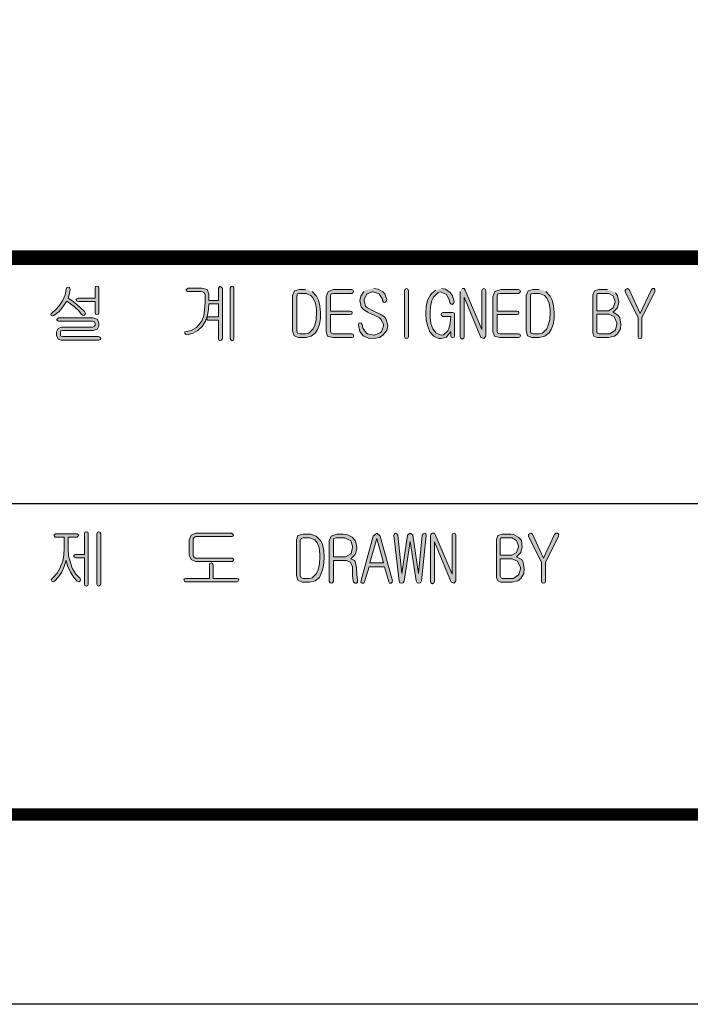
# Model space of a CAD drawing. Units: millimetres. Extents: x -2 to 5237, y 21 to 3872.
# Drawn here: x 4152 to 4427, y 21 to 424 of the extents above; entities that cross this region are included whole.
import ezdxf

# ---------------------------------------------------------------- set-up
doc = ezdxf.new("R2010")
doc.units = ezdxf.units.MM
doc.header["$LTSCALE"] = 70

# ---------------------------------------------------------------- blocks, each defined once
blk = doc.blocks.new('로고')
at = {"ltscale": 500}
h = blk.add_hatch(color=256, dxfattribs=at)
h.paths.add_polyline_path([(2693.6, 141.12), (2694, 142.43), (2694.13, 143.48), (2694, 144.01), (2693.6, 144.14), (2693.21, 144.01), (2693.08, 143.61), (2692.81, 142.04), (2692.16, 140.59), (2691.24, 139.15), (2690.19, 137.96), (2689.14, 137.04), (2688.87, 136.78), (2689.01, 136.39), (2689.27, 136.26), (2689.66, 136.39), (2691.11, 137.44), (2691.89, 138.36), (2692.81, 139.67), (2693.21, 140.33), (2694.65, 139.28), (2695.31, 138.75), (2696.49, 137.7), (2697.28, 136.65), (2697.67, 136.39), (2698.07, 136.52), (2698.33, 136.91), (2698.07, 137.44), (2696.89, 138.62), (2695.97, 139.41), (2694.65, 140.46)])
h.paths.add_polyline_path([(2702.01, 143.87), (2701.88, 144.27), (2701.48, 144.4), (2701.09, 144.27), (2700.96, 143.87), (2700.96, 141.12), (2696.36, 141.12), (2695.97, 140.98), (2695.83, 140.72), (2695.97, 140.33), (2696.49, 140.2), (2700.96, 140.2), (2700.96, 137.18), (2701.09, 136.78), (2701.48, 136.65), (2701.88, 136.78), (2702.01, 137.18)])
h.paths.add_polyline_path([(2701.61, 135.34), (2700.43, 135.73), (2690.98, 135.73), (2690.45, 135.21), (2690.98, 134.81), (2700.3, 134.81), (2700.83, 134.68), (2700.96, 134.16), (2700.96, 133.76), (2700.69, 133.37), (2700.3, 133.24), (2691.76, 133.24), (2690.84, 132.84), (2690.45, 131.92), (2690.45, 131), (2690.84, 129.95), (2691.76, 129.69), (2702.01, 129.69), (2702.4, 129.82), (2702.53, 130.08), (2702.27, 130.48), (2701.88, 130.61), (2692.16, 130.61), (2691.63, 130.74), (2691.5, 131), (2691.5, 131.79), (2691.63, 132.19), (2692.16, 132.32), (2700.56, 132.32), (2701.61, 132.71), (2702.01, 133.5), (2702.01, 134.29)])
h.paths.add_polyline_path([(2731.56, 143.48), (2730.11, 143.87), (2726.3, 143.87), (2725.78, 143.35), (2726.3, 142.95), (2729.98, 142.95), (2730.77, 142.69), (2731.03, 142.04), (2731.03, 139.93), (2730.9, 137.96), (2730.64, 136.26), (2730.11, 134.94), (2729.72, 134.29), (2728.67, 133.1), (2727.22, 132.32), (2725.91, 132.05), (2725.52, 131.92), (2725.52, 131.53), (2725.65, 131.27), (2726.04, 131.13), (2727.75, 131.53), (2729.06, 132.32), (2730.24, 133.37), (2730.38, 133.63), (2731.16, 134.81), (2731.29, 135.47), (2731.82, 135.07), (2734.71, 135.07), (2734.71, 129.95), (2734.84, 129.56), (2735.1, 129.43), (2735.5, 129.69), (2735.76, 130.08), (2735.76, 143.87), (2735.1, 144.4), (2734.71, 143.87), (2734.71, 140.46), (2732.08, 140.46), (2732.08, 142.3)])
h.paths.add_polyline_path([(2732.08, 139.54), (2734.71, 139.54), (2734.71, 135.99), (2731.82, 135.99), (2731.43, 135.6), (2731.69, 136.39), (2731.95, 138.1)], flags=16)
h.paths.add_polyline_path([(2738.91, 143.87), (2738.78, 144.27), (2738.39, 144.4), (2738.12, 144.27), (2737.86, 143.87), (2737.86, 130.08), (2738.12, 129.69), (2738.39, 129.43), (2738.78, 129.69), (2738.91, 130.08)])
h.paths.add_polyline_path([(2760.32, 142.95), (2758.87, 143.48), (2758.48, 143.48), (2756.77, 143.48), (2755.46, 143.09), (2754.93, 141.9), (2754.93, 132.19), (2755.33, 130.87), (2756.51, 130.35), (2758.61, 130.35), (2760.06, 130.74), (2761.24, 131.66), (2761.76, 132.58), (2762.29, 133.89), (2762.55, 135.6), (2762.55, 137.18), (2762.42, 139.01), (2762.03, 140.59), (2761.5, 141.64)])
h.paths.add_polyline_path([(2758.61, 142.43), (2759.93, 141.9), (2760.58, 141.12), (2761.24, 139.8), (2761.5, 137.96), (2761.5, 137.18), (2761.37, 135.34), (2760.98, 133.76), (2760.58, 132.71), (2759.4, 131.53), (2758.48, 131.4), (2756.9, 131.4), (2756.25, 131.53), (2756.12, 132.19), (2756.12, 141.64), (2756.25, 142.3), (2756.9, 142.43)], flags=16)
h.paths.add_polyline_path([(2771.48, 143.35), (2771.09, 143.48), (2766.23, 143.48), (2764.65, 142.95), (2764.13, 141.51), (2764.13, 141.38), (2764.13, 132.05), (2764.52, 130.74), (2765.97, 130.35), (2771.09, 130.35), (2771.48, 130.48), (2771.61, 130.87), (2771.48, 131.27), (2771.09, 131.4), (2765.97, 131.4), (2765.44, 131.53), (2765.31, 132.05), (2765.31, 136.65), (2770.69, 136.65), (2771.09, 136.78), (2771.22, 137.18), (2771.09, 137.44), (2770.69, 137.57), (2765.31, 137.57), (2765.31, 141.77), (2765.44, 142.3), (2766.1, 142.43), (2771.09, 142.43), (2771.48, 142.69), (2771.61, 142.95)])
h.paths.add_polyline_path([(2778.31, 143.61), (2777.13, 143.74), (2776.87, 143.74), (2775.29, 143.48), (2774.37, 142.95), (2773.58, 141.64), (2773.32, 140.46), (2773.72, 138.75), (2774.24, 138.1), (2775.42, 137.31), (2776.74, 136.65), (2776.87, 136.65), (2778.71, 135.73), (2779.1, 135.34), (2779.76, 133.89), (2779.76, 133.5), (2779.23, 132.05), (2778.84, 131.66), (2777.26, 131), (2777.13, 131), (2775.42, 131.4), (2775.03, 131.66), (2774.11, 132.97), (2773.98, 133.89), (2773.72, 134.29), (2773.45, 134.42), (2773.06, 134.29), (2772.93, 133.76), (2773.32, 132.05), (2774.24, 130.87), (2775.69, 130.22), (2777.13, 130.08), (2778.71, 130.35), (2779.63, 131), (2780.68, 132.32), (2780.94, 133.63), (2780.54, 135.34), (2780.02, 135.99), (2778.84, 136.78), (2777.13, 137.57), (2775.42, 138.49), (2774.9, 138.88), (2774.5, 140.46), (2774.5, 140.72), (2775.16, 142.17), (2775.29, 142.3), (2776.74, 142.82), (2777, 142.82), (2778.57, 142.3), (2778.71, 142.17), (2779.49, 140.85), (2779.49, 140.46), (2779.76, 140.07), (2780.15, 139.93), (2780.54, 140.2), (2780.68, 140.72), (2780.15, 142.3), (2779.63, 142.82)])
h.paths.add_polyline_path([(2786.59, 143.09), (2786.45, 143.61), (2786.06, 143.74), (2785.67, 143.61), (2785.54, 143.09), (2785.54, 130.61), (2785.67, 130.22), (2786.06, 130.08), (2786.45, 130.22), (2786.59, 130.61)])
h.paths.add_polyline_path([(2796.7, 143.61), (2795.65, 143.74), (2794.07, 143.35), (2792.89, 142.43), (2792.5, 141.9), (2791.84, 140.59), (2791.45, 138.88), (2791.31, 137.04), (2791.45, 135.21), (2791.84, 133.63), (2792.36, 132.19), (2792.36, 132.05), (2793.55, 130.74), (2794.86, 130.08), (2795.52, 130.08), (2796.96, 130.48), (2797.22, 130.74), (2798.14, 132.05), (2798.14, 130.87), (2798.27, 130.48), (2798.67, 130.35), (2799.06, 130.48), (2799.19, 130.87), (2799.19, 136.52), (2799.19, 137.04), (2798.67, 137.18), (2796.04, 137.18), (2795.65, 137.04), (2795.52, 136.65), (2795.65, 136.39), (2796.04, 136.13), (2798.14, 136.13), (2798.01, 134.29), (2797.62, 132.71), (2797.36, 132.19), (2796.17, 131.13), (2795.52, 131), (2794.2, 131.53), (2793.28, 132.71), (2792.76, 134.16), (2792.5, 135.86), (2792.5, 137.04), (2792.63, 138.88), (2793.02, 140.46), (2793.42, 141.38), (2794.6, 142.56), (2795.39, 142.82), (2796.96, 142.17), (2797.75, 140.72), (2797.88, 139.93), (2798.14, 139.54), (2798.54, 139.41), (2798.93, 139.67), (2799.06, 140.2), (2798.67, 141.77), (2798.01, 142.69)])
h.paths.add_polyline_path([(2802.08, 143.35), (2801.82, 143.74), (2801.3, 143.74), (2800.9, 143.48), (2800.77, 142.95), (2800.77, 130.61), (2800.9, 130.22), (2801.3, 129.95), (2801.69, 130.22), (2801.82, 130.61), (2801.82, 141.38), (2806.42, 130.35), (2807.21, 130.08), (2807.73, 130.74), (2807.73, 143.22), (2807.6, 143.61), (2807.21, 143.74), (2806.81, 143.61), (2806.68, 143.22), (2806.68, 132.58)])
h.paths.add_polyline_path([(2817.19, 142.95), (2817.06, 143.35), (2816.66, 143.48), (2811.8, 143.48), (2810.23, 142.95), (2809.7, 141.51), (2809.7, 141.38), (2809.7, 132.05), (2810.09, 130.74), (2811.54, 130.35), (2816.66, 130.35), (2817.06, 130.48), (2817.19, 130.87), (2817.06, 131.27), (2816.66, 131.4), (2811.54, 131.4), (2811.01, 131.53), (2810.88, 132.05), (2810.88, 136.65), (2816.27, 136.65), (2816.66, 136.78), (2816.79, 137.18), (2816.66, 137.44), (2816.27, 137.57), (2810.88, 137.57), (2810.88, 141.77), (2811.01, 142.3), (2811.67, 142.43), (2816.66, 142.43), (2817.06, 142.69)])
h.paths.add_polyline_path([(2824.15, 142.95), (2822.7, 143.48), (2822.31, 143.48), (2820.6, 143.48), (2819.29, 143.09), (2818.76, 141.9), (2818.76, 132.19), (2819.16, 130.87), (2820.34, 130.35), (2822.31, 130.35), (2823.88, 130.74), (2825.07, 131.66), (2825.59, 132.58), (2826.12, 133.89), (2826.38, 135.6), (2826.38, 137.18), (2826.25, 139.01), (2825.85, 140.59), (2825.33, 141.64)])
h.paths.add_polyline_path([(2822.44, 142.43), (2823.75, 141.9), (2824.41, 141.12), (2825.07, 139.8), (2825.33, 137.96), (2825.33, 137.18), (2825.2, 135.34), (2824.8, 133.76), (2824.41, 132.71), (2823.23, 131.53), (2822.31, 131.4), (2820.73, 131.4), (2820.08, 131.53), (2819.94, 132.19), (2819.94, 141.64), (2820.08, 142.3), (2820.73, 142.43)], flags=16)
h.paths.add_polyline_path([(2841.75, 143.35), (2840.96, 143.48), (2838.59, 143.48), (2837.41, 143.09), (2837.02, 142.04), (2837.02, 131.66), (2837.28, 130.74), (2838.2, 130.35), (2841.22, 130.35), (2842.93, 130.74), (2843.72, 131.4), (2844.5, 132.71), (2844.64, 134.02), (2844.37, 135.73), (2843.85, 136.52), (2842.53, 137.31), (2843.72, 138.49), (2844.11, 140.07), (2843.72, 141.77), (2843.19, 142.56)])
h.paths.add_polyline_path([(2841.35, 142.43), (2842.53, 141.77), (2843.06, 140.2), (2843.06, 140.07), (2842.53, 138.49), (2841.22, 137.7), (2838.07, 137.7), (2838.07, 141.9), (2838.2, 142.43), (2838.73, 142.43)], flags=16)
h.paths.add_polyline_path([(2841.35, 136.78), (2842.8, 136.13), (2842.93, 135.86), (2843.58, 134.42), (2843.58, 134.02), (2843.19, 132.45), (2842.93, 132.19), (2841.61, 131.4), (2838.73, 131.4), (2838.2, 131.53), (2838.07, 132.05), (2838.07, 136.78)], flags=16)
h.paths.add_polyline_path([(2846.87, 143.48), (2846.47, 143.74), (2846.08, 143.61), (2845.82, 143.35), (2845.82, 142.95), (2849.36, 135.73), (2849.36, 130.61), (2849.49, 130.22), (2849.89, 130.08), (2850.28, 130.22), (2850.41, 130.61), (2850.41, 135.73), (2853.96, 142.95), (2853.96, 143.48), (2853.7, 143.74), (2853.3, 143.74), (2852.91, 143.35), (2849.89, 136.91)])
h = blk.add_hatch(color=256, dxfattribs=at)
h.paths.add_polyline_path([(2696.1, 76.77), (2690.19, 76.77), (2689.66, 76.38), (2690.06, 75.85), (2692.55, 75.85), (2692.55, 72.7), (2692.42, 70.99), (2692.16, 69.28), (2691.5, 67.84), (2691.5, 67.58), (2690.58, 66), (2689.53, 64.82), (2689.27, 64.56), (2689.01, 64.16), (2689.14, 63.77), (2689.53, 63.64), (2689.92, 63.77), (2690.98, 64.95), (2691.89, 66.26), (2692.55, 67.84), (2693.08, 69.42), (2693.08, 69.55), (2693.47, 67.97), (2694.26, 66.26), (2695.18, 64.82), (2696.1, 63.77), (2696.49, 63.64), (2696.89, 63.9), (2697.02, 64.16), (2696.89, 64.56), (2695.7, 65.74), (2694.78, 67.18), (2694.65, 67.58), (2694.13, 69.15), (2693.73, 70.73), (2693.6, 72.44), (2693.6, 72.7), (2693.6, 75.85), (2696.1, 75.85), (2696.49, 76.38)])
h.paths.add_polyline_path([(2699.12, 76.9), (2698.99, 77.16), (2698.59, 77.3), (2698.2, 77.16), (2698.07, 76.77), (2698.07, 71.12), (2695.57, 71.12), (2695.31, 70.99), (2695.05, 70.73), (2695.31, 70.33), (2695.7, 70.2), (2698.07, 70.2), (2698.07, 62.98), (2698.2, 62.59), (2698.59, 62.45), (2698.99, 62.59), (2699.12, 62.98)])
h.paths.add_polyline_path([(2702.53, 76.77), (2702.27, 77.16), (2702.01, 77.3), (2701.61, 77.16), (2701.48, 76.77), (2701.48, 62.98), (2701.61, 62.59), (2702.01, 62.45), (2702.27, 62.59), (2702.53, 62.98)])
h.paths.add_polyline_path([(2738.65, 76.64), (2738.26, 76.9), (2728.54, 76.9), (2727.22, 76.38), (2726.7, 75.06), (2726.7, 70.86), (2727.22, 69.68), (2728.41, 69.15), (2738.52, 69.15), (2738.91, 69.68), (2738.52, 70.07), (2728.54, 70.07), (2728.01, 70.33), (2727.75, 70.73), (2727.75, 75.33), (2728.01, 75.72), (2728.54, 75.98), (2738.39, 75.98), (2738.65, 76.11), (2738.78, 76.38)])
h.paths.add_polyline_path([(2740.23, 64.16), (2740.09, 64.42), (2739.7, 64.56), (2733.26, 64.56), (2733.26, 68.1), (2733.13, 68.5), (2732.74, 68.76), (2732.35, 68.63), (2732.21, 68.23), (2732.21, 64.56), (2725.78, 64.56), (2725.38, 64.42), (2725.25, 64.16), (2725.38, 63.77), (2725.65, 63.64), (2739.7, 63.64), (2740.09, 63.77)])
h.paths.add_polyline_path([(2761.11, 63.9), (2762.29, 64.82), (2762.68, 65.74), (2763.21, 67.05), (2763.47, 68.76), (2763.6, 70.33), (2763.47, 72.17), (2763.08, 73.88), (2762.55, 74.93), (2761.37, 76.11), (2759.93, 76.64), (2759.53, 76.64), (2757.82, 76.64), (2756.38, 76.24), (2755.99, 75.06), (2755.99, 65.34), (2756.38, 64.03), (2757.56, 63.51), (2759.53, 63.51)])
h.paths.add_polyline_path([(2759.4, 64.56), (2757.82, 64.56), (2757.3, 64.69), (2757.04, 65.34), (2757.04, 74.8), (2757.3, 75.46), (2757.82, 75.59), (2759.53, 75.59), (2760.98, 75.06), (2761.63, 74.27), (2762.16, 72.96), (2762.42, 71.12), (2762.42, 70.33), (2762.29, 68.5), (2761.9, 66.92), (2761.5, 65.87), (2760.32, 64.69)], flags=16)
h.paths.add_polyline_path([(2772.01, 71.12), (2772.53, 72.57), (2772.53, 73.09), (2772.14, 74.8), (2771.22, 75.85), (2769.78, 76.51), (2768.72, 76.64), (2767.02, 76.64), (2765.44, 76.11), (2764.92, 74.8), (2764.92, 63.77), (2765.18, 63.37), (2765.44, 63.24), (2765.84, 63.37), (2766.1, 63.77), (2766.1, 69.42), (2769.64, 69.42), (2770.69, 69.02), (2771.35, 67.84), (2771.35, 67.05), (2771.35, 65.34), (2771.35, 65.08), (2771.61, 63.51), (2772.01, 63.24), (2772.4, 63.24), (2772.66, 63.51), (2772.66, 64.03), (2772.53, 65.61), (2772.4, 67.31), (2772.4, 67.45), (2772.01, 69.15), (2771.88, 69.42), (2770.83, 69.94)])
h.paths.add_polyline_path([(2766.1, 70.47), (2766.1, 74.93), (2766.23, 75.46), (2766.89, 75.59), (2769.25, 75.59), (2770.69, 74.93), (2770.83, 74.8), (2771.35, 73.36), (2771.35, 72.96), (2770.96, 71.39), (2770.83, 71.25), (2769.38, 70.47), (2769.25, 70.47)], flags=16)
h.paths.add_polyline_path([(2778.84, 76.11), (2777.92, 76.9), (2777, 76.11), (2773.72, 64.03), (2773.58, 63.51), (2773.98, 63.24), (2774.37, 63.24), (2774.63, 63.64), (2775.82, 67.71), (2780.02, 67.71), (2781.2, 63.64), (2781.46, 63.24), (2781.86, 63.24), (2782.12, 63.51), (2782.25, 63.9)])
h.paths.add_polyline_path([(2776.08, 68.76), (2777.92, 75.46), (2779.76, 68.76)], flags=16)
h.paths.add_polyline_path([(2787.11, 74.67), (2788.69, 63.9), (2788.95, 63.37), (2789.34, 63.24), (2789.87, 63.37), (2790.13, 63.9), (2791.45, 76.24), (2791.31, 76.77), (2791.05, 76.9), (2790.66, 76.77), (2790.39, 76.38), (2789.34, 65.87), (2787.77, 76.38), (2787.11, 76.9), (2786.32, 76.38), (2784.75, 65.87), (2783.7, 76.38), (2783.43, 76.77), (2783.04, 76.9), (2782.78, 76.77), (2782.65, 76.24), (2784.09, 63.77), (2784.22, 63.37), (2784.75, 63.24), (2785.14, 63.37), (2785.4, 63.77)])
h.paths.add_polyline_path([(2793.68, 74.54), (2798.27, 63.51), (2799.06, 63.24), (2799.59, 63.9), (2799.59, 76.38), (2799.46, 76.77), (2799.06, 76.9), (2798.67, 76.77), (2798.54, 76.38), (2798.54, 65.74), (2793.94, 76.51), (2793.68, 76.9), (2793.15, 76.9), (2792.76, 76.64), (2792.63, 76.11), (2792.63, 63.77), (2792.76, 63.37), (2793.15, 63.11), (2793.55, 63.37), (2793.68, 63.77)])
h.paths.add_polyline_path([(2817.32, 64.56), (2818.11, 65.87), (2818.24, 67.18), (2817.97, 68.89), (2817.58, 69.68), (2816.14, 70.47), (2817.32, 71.65), (2817.71, 73.22), (2817.45, 74.93), (2816.79, 75.72), (2815.35, 76.51), (2814.56, 76.64), (2812.2, 76.64), (2811.01, 76.24), (2810.62, 75.19), (2810.62, 64.82), (2811.01, 63.9), (2811.8, 63.51), (2814.95, 63.51), (2816.53, 63.9)])
h.paths.add_polyline_path([(2812.33, 64.56), (2811.93, 64.69), (2811.67, 65.21), (2811.67, 69.94), (2814.95, 69.94), (2816.4, 69.28), (2816.53, 69.02), (2817.19, 67.58), (2817.19, 67.18), (2816.79, 65.61), (2816.53, 65.34), (2815.22, 64.56)], flags=16)
h.paths.add_polyline_path([(2811.67, 70.86), (2811.67, 75.06), (2811.8, 75.59), (2812.33, 75.59), (2814.95, 75.59), (2816.14, 74.93), (2816.66, 73.36), (2816.66, 73.22), (2816.14, 71.65), (2814.82, 70.86)], flags=16)
h.paths.add_polyline_path([(2824.02, 68.89), (2827.56, 76.11), (2827.69, 76.64), (2827.3, 76.9), (2826.91, 76.9), (2826.51, 76.51), (2823.49, 70.07), (2820.47, 76.64), (2820.08, 76.9), (2819.68, 76.77), (2819.42, 76.51), (2819.42, 76.11), (2822.97, 68.89), (2822.97, 63.77), (2823.1, 63.37), (2823.49, 63.24), (2823.88, 63.37), (2824.02, 63.77)])
at = {"color": 0}
blk.add_line((3314.63, 84.89), (2676.42, 84.89), dxfattribs=at)
for points, const_width in [([(0, 0), (0, 2448.48), (0, 0), (3314.63, 0), (3314.63, 2448.48), (0, 2448.48)], 3.38), ([(0, 152.21), (3314.63, 152.21)], 4.02)]:
    blk.add_lwpolyline(points, dxfattribs=dict(at, const_width=const_width))
at = {"color": 7, "lineweight": 0}
for points in [[(2693.6, 144.14), (2693.21, 144.01), (2693.08, 143.61), (2692.81, 142.04), (2692.16, 140.59), (2691.24, 139.15), (2690.19, 137.96), (2689.14, 137.04), (2688.87, 136.78), (2689.01, 136.39), (2689.27, 136.26), (2689.66, 136.39), (2691.11, 137.44), (2691.89, 138.36), (2692.81, 139.67), (2693.21, 140.33)], [(2694.65, 140.46), (2693.6, 141.12), (2694, 142.43), (2694.13, 143.48), (2694, 144.01), (2693.6, 144.14)], [(2730.11, 143.87), (2726.3, 143.87), (2725.78, 143.35), (2726.3, 142.95), (2729.98, 142.95), (2730.77, 142.69), (2731.03, 142.04), (2731.03, 139.93)], [(2732.08, 140.46), (2732.08, 142.3), (2731.56, 143.48), (2730.11, 143.87)], [(2731.29, 135.47), (2731.82, 135.07), (2734.71, 135.07), (2734.71, 129.95), (2734.84, 129.56), (2735.1, 129.43), (2735.5, 129.69), (2735.76, 130.08), (2735.76, 143.87), (2735.1, 144.4)], [(2735.1, 144.4), (2734.71, 143.87), (2734.71, 140.46), (2732.08, 140.46)], [(2758.48, 143.48), (2756.77, 143.48), (2755.46, 143.09), (2754.93, 141.9), (2754.93, 132.19), (2755.33, 130.87)], [(2755.33, 130.87), (2756.51, 130.35), (2758.61, 130.35), (2760.06, 130.74), (2761.24, 131.66), (2761.76, 132.58), (2762.29, 133.89), (2762.55, 135.6), (2762.55, 137.18), (2762.42, 139.01), (2762.03, 140.59), (2761.5, 141.64), (2760.32, 142.95)], [(2774.37, 142.95), (2773.58, 141.64), (2773.32, 140.46), (2773.72, 138.75), (2774.24, 138.1), (2775.42, 137.31), (2776.74, 136.65), (2776.87, 136.65), (2778.71, 135.73), (2779.1, 135.34), (2779.76, 133.89), (2779.76, 133.5), (2779.23, 132.05), (2778.84, 131.66), (2777.26, 131), (2777.13, 131), (2777.26, 131)], [(2779.63, 131), (2780.68, 132.32), (2780.94, 133.63), (2780.54, 135.34), (2780.02, 135.99), (2778.84, 136.78), (2777.13, 137.57), (2775.42, 138.49), (2774.9, 138.88), (2774.5, 140.46), (2774.5, 140.72), (2775.16, 142.17), (2775.29, 142.3), (2776.74, 142.82), (2777, 142.82)], [(2777, 142.82), (2778.57, 142.3), (2778.71, 142.17), (2779.49, 140.85), (2779.49, 140.46), (2779.76, 140.07), (2780.15, 139.93), (2780.54, 140.2), (2780.68, 140.72), (2780.15, 142.3), (2779.63, 142.82), (2778.31, 143.61), (2777.13, 143.74)], [(2794.07, 143.35), (2792.89, 142.43), (2792.5, 141.9), (2791.84, 140.59), (2791.45, 138.88), (2791.31, 137.04), (2791.45, 135.21), (2791.84, 133.63), (2792.36, 132.19), (2792.36, 132.05), (2793.55, 130.74)], [(2795.52, 131), (2794.2, 131.53), (2793.28, 132.71), (2792.76, 134.16), (2792.5, 135.86), (2792.5, 137.04), (2792.63, 138.88), (2793.02, 140.46), (2793.42, 141.38), (2794.6, 142.56), (2795.39, 142.82)], [(2795.39, 142.82), (2796.96, 142.17), (2796.96, 142.17), (2797.75, 140.72), (2797.88, 139.93), (2798.14, 139.54), (2798.54, 139.41), (2798.93, 139.67), (2799.06, 140.2), (2798.67, 141.77), (2798.01, 142.69), (2796.7, 143.61), (2795.65, 143.74)], [(2800.77, 142.95), (2800.77, 130.61), (2800.9, 130.22), (2801.3, 129.95), (2801.69, 130.22), (2801.82, 130.61), (2801.82, 141.38)], [(2806.68, 132.58), (2802.08, 143.35), (2801.82, 143.74), (2801.3, 143.74)], [(2807.21, 143.74), (2806.81, 143.61), (2806.68, 143.22), (2806.68, 132.58)], [(2807.73, 130.74), (2807.73, 143.22), (2807.6, 143.61), (2807.21, 143.74)], [(2822.31, 143.48), (2820.6, 143.48), (2819.29, 143.09), (2818.76, 141.9), (2818.76, 132.19), (2819.16, 130.87)], [(2819.16, 130.87), (2820.34, 130.35), (2822.31, 130.35), (2823.88, 130.74), (2825.07, 131.66), (2825.59, 132.58), (2826.12, 133.89), (2826.38, 135.6), (2826.38, 137.18), (2826.25, 139.01), (2825.85, 140.59), (2825.33, 141.64), (2824.15, 142.95)], [(2840.96, 143.48), (2838.59, 143.48), (2837.41, 143.09), (2837.02, 142.04), (2837.02, 131.66), (2837.28, 130.74), (2838.2, 130.35), (2841.22, 130.35), (2842.93, 130.74), (2843.72, 131.4)], [(2846.47, 143.74), (2846.08, 143.61), (2845.82, 143.35), (2845.82, 142.95), (2849.36, 135.73)], [(2849.89, 136.91), (2846.87, 143.48), (2846.47, 143.74)], [(2849.36, 135.73), (2849.36, 130.61), (2849.49, 130.22), (2849.89, 130.08), (2850.28, 130.22), (2850.41, 130.61), (2850.41, 135.73), (2853.96, 142.95), (2853.96, 143.48), (2853.7, 143.74), (2853.3, 143.74)], [(2853.3, 143.74), (2852.91, 143.35), (2849.89, 136.91)], [(2693.21, 140.33), (2694.65, 139.28), (2695.31, 138.75), (2696.49, 137.7), (2697.28, 136.65), (2697.67, 136.39), (2698.07, 136.52), (2698.33, 136.91), (2698.07, 137.44), (2696.89, 138.62), (2695.97, 139.41), (2694.65, 140.46)], [(2693.21, 140.33), (2694.65, 139.28), (2695.31, 138.75), (2696.49, 137.7), (2697.28, 136.65), (2697.67, 136.39), (2698.07, 136.52), (2698.33, 136.91), (2698.07, 137.44), (2696.89, 138.62), (2695.97, 139.41), (2694.65, 140.46)], [(2731.03, 139.93), (2730.9, 137.96), (2730.64, 136.26), (2730.11, 134.94), (2729.72, 134.29), (2728.67, 133.1), (2727.22, 132.32), (2725.91, 132.05), (2725.52, 131.92), (2725.52, 131.53), (2725.65, 131.27), (2726.04, 131.13), (2727.75, 131.53), (2729.06, 132.32), (2730.24, 133.37), (2730.38, 133.63), (2731.16, 134.81), (2731.29, 135.47)], [(2756.9, 131.4), (2756.25, 131.53), (2756.12, 132.19), (2756.12, 141.64), (2756.25, 142.3), (2756.9, 142.43), (2758.61, 142.43)], [(2758.61, 142.43), (2759.93, 141.9), (2760.58, 141.12), (2761.24, 139.8), (2761.5, 137.96), (2761.5, 137.18), (2761.37, 135.34), (2760.98, 133.76), (2760.58, 132.71), (2759.4, 131.53), (2758.48, 131.4), (2756.9, 131.4)], [(2801.82, 141.38), (2806.42, 130.35), (2807.21, 130.08), (2807.73, 130.74)], [(2820.73, 131.4), (2820.08, 131.53), (2819.94, 132.19), (2819.94, 141.64), (2820.08, 142.3), (2820.73, 142.43), (2822.44, 142.43)], [(2822.44, 142.43), (2823.75, 141.9), (2824.41, 141.12), (2825.07, 139.8), (2825.33, 137.96), (2825.33, 137.18), (2825.2, 135.34), (2824.8, 133.76), (2824.41, 132.71), (2823.23, 131.53), (2822.31, 131.4), (2820.73, 131.4)], [(2841.35, 142.43), (2842.53, 141.77), (2843.06, 140.2), (2843.06, 140.07), (2842.53, 138.49), (2842.53, 138.49), (2841.22, 137.7), (2838.07, 137.7)], [(2841.35, 142.43), (2842.53, 141.77), (2843.06, 140.2), (2843.06, 140.07), (2842.53, 138.49), (2842.53, 138.49), (2841.22, 137.7), (2838.07, 137.7)], [(2838.07, 137.7), (2838.07, 141.9), (2838.2, 142.43), (2838.73, 142.43), (2841.35, 142.43)], [(2842.53, 137.31), (2843.72, 138.49), (2843.72, 138.49), (2844.11, 140.07), (2844.11, 140.07), (2843.72, 141.77), (2843.19, 142.56)], [(2842.53, 137.31), (2843.72, 138.49), (2843.72, 138.49), (2844.11, 140.07), (2844.11, 140.07), (2843.72, 141.77), (2843.19, 142.56)], [(2731.43, 135.6), (2731.69, 136.39), (2731.95, 138.1), (2732.08, 139.54), (2734.71, 139.54)], [(2734.71, 139.54), (2734.71, 135.99), (2731.82, 135.99), (2731.43, 135.6)], [(2843.72, 131.4), (2844.5, 132.71), (2844.64, 134.02), (2844.37, 135.73), (2843.85, 136.52), (2842.53, 137.31)], [(2843.72, 131.4), (2844.5, 132.71), (2844.64, 134.02), (2844.37, 135.73), (2843.85, 136.52), (2842.53, 137.31)], [(2798.67, 137.18), (2796.04, 137.18), (2795.65, 137.04), (2795.52, 136.65), (2795.65, 136.39), (2796.04, 136.13), (2798.14, 136.13), (2798.01, 134.29), (2797.62, 132.71), (2797.36, 132.19)], [(2798.14, 132.05), (2798.14, 130.87), (2798.27, 130.48), (2798.67, 130.35), (2799.06, 130.48), (2799.19, 130.87), (2799.19, 136.52), (2799.19, 137.04), (2798.67, 137.18)], [(2841.61, 131.4), (2838.73, 131.4), (2838.2, 131.53), (2838.07, 132.05), (2838.07, 136.78), (2841.35, 136.78)], [(2841.35, 136.78), (2842.8, 136.13), (2842.93, 135.86), (2843.58, 134.42), (2843.58, 134.02), (2843.19, 132.45), (2842.93, 132.19), (2841.61, 131.4), (2841.35, 131.4), (2838.73, 131.4), (2841.61, 131.4)], [(2841.35, 136.78), (2842.8, 136.13), (2842.93, 135.86), (2843.58, 134.42), (2843.58, 134.02), (2843.19, 132.45), (2842.93, 132.19), (2841.61, 131.4), (2841.35, 131.4), (2838.73, 131.4), (2841.61, 131.4)], [(2773.45, 134.42), (2773.06, 134.29), (2772.93, 133.76), (2773.32, 132.05), (2774.24, 130.87), (2775.69, 130.22), (2777.13, 130.08), (2778.71, 130.35), (2779.63, 131)], [(2777.26, 131), (2777.13, 131), (2775.42, 131.4), (2775.03, 131.66), (2774.11, 132.97), (2773.98, 133.89), (2773.72, 134.29), (2773.45, 134.42)], [(2793.55, 130.74), (2794.86, 130.08), (2795.52, 130.08), (2796.96, 130.48), (2797.22, 130.74), (2798.14, 132.05), (2798.14, 132.05)], [(2797.36, 132.19), (2796.17, 131.13), (2795.52, 131)], [(2696.1, 76.77), (2690.19, 76.77), (2689.66, 76.38), (2690.06, 75.85), (2692.55, 75.85), (2692.55, 72.7), (2692.42, 70.99), (2692.16, 69.28), (2691.5, 67.84), (2691.5, 67.58), (2690.58, 66), (2689.53, 64.82), (2689.27, 64.56), (2689.01, 64.16), (2689.14, 63.77), (2689.53, 63.64), (2689.92, 63.77), (2690.98, 64.95), (2691.89, 66.26), (2692.55, 67.84), (2693.08, 69.42), (2693.08, 69.55)], [(2693.73, 70.73), (2693.6, 72.44), (2693.6, 72.7), (2693.6, 75.85), (2696.1, 75.85), (2696.49, 76.38), (2696.1, 76.77)], [(2759.53, 76.64), (2757.82, 76.64), (2756.38, 76.24), (2755.99, 75.06), (2755.99, 65.34), (2756.38, 64.03)], [(2756.38, 64.03), (2757.56, 63.51), (2759.53, 63.51), (2761.11, 63.9), (2762.29, 64.82), (2762.68, 65.74), (2763.21, 67.05), (2763.47, 68.76), (2763.6, 70.33), (2763.47, 72.17), (2763.08, 73.88), (2762.55, 74.93), (2761.37, 76.11)], [(2757.82, 64.56), (2757.3, 64.69), (2757.04, 65.34), (2757.04, 74.8), (2757.3, 75.46), (2757.82, 75.59), (2759.53, 75.59)], [(2759.53, 75.59), (2760.98, 75.06), (2761.63, 74.27), (2762.16, 72.96), (2762.42, 71.12), (2762.42, 70.33), (2762.29, 68.5), (2761.9, 66.92), (2761.5, 65.87), (2760.32, 64.69), (2759.4, 64.56), (2757.82, 64.56)], [(2761.37, 76.11), (2759.93, 76.64), (2759.53, 76.64)], [(2768.72, 76.64), (2767.02, 76.64), (2765.44, 76.11), (2765.44, 76.11), (2764.92, 74.8), (2764.92, 63.77), (2765.18, 63.37), (2765.44, 63.24), (2765.84, 63.37), (2766.1, 63.77), (2766.1, 69.42), (2769.64, 69.42)], [(2769.25, 75.59), (2770.69, 74.93), (2770.83, 74.8), (2771.35, 73.36), (2771.35, 72.96), (2770.96, 71.39), (2770.83, 71.25), (2769.38, 70.47), (2769.25, 70.47), (2766.1, 70.47)], [(2769.25, 75.59), (2770.69, 74.93), (2770.83, 74.8), (2771.35, 73.36), (2771.35, 72.96), (2770.96, 71.39), (2770.83, 71.25), (2769.38, 70.47), (2769.25, 70.47), (2766.1, 70.47)], [(2766.1, 70.47), (2766.1, 74.93), (2766.23, 75.46), (2766.89, 75.59), (2769.25, 75.59)], [(2771.22, 75.85), (2769.78, 76.51), (2768.72, 76.64)], [(2770.83, 69.94), (2772.01, 71.12), (2772.53, 72.57), (2772.53, 73.09), (2772.14, 74.8), (2771.22, 75.85)], [(2770.83, 69.94), (2772.01, 71.12), (2772.53, 72.57), (2772.53, 73.09), (2772.14, 74.8), (2771.22, 75.85)], [(2777.92, 76.9), (2777, 76.11), (2773.72, 64.03), (2773.58, 63.51), (2773.98, 63.24), (2774.37, 63.24), (2774.63, 63.64), (2775.82, 67.71), (2780.02, 67.71)], [(2777.92, 75.46), (2779.76, 68.76), (2776.08, 68.76)], [(2776.08, 68.76), (2777.92, 75.46)], [(2778.84, 76.11), (2777.92, 76.9)], [(2780.02, 67.71), (2781.2, 63.64), (2781.46, 63.24), (2781.86, 63.24), (2782.12, 63.51), (2782.25, 63.9), (2778.84, 76.11)], [(2783.04, 76.9), (2782.78, 76.77), (2782.65, 76.24), (2784.09, 63.77)], [(2784.75, 65.87), (2783.7, 76.38), (2783.43, 76.77), (2783.04, 76.9)], [(2787.11, 76.9), (2786.32, 76.38), (2784.75, 65.87)], [(2787.77, 76.38), (2787.11, 76.9)], [(2789.34, 65.87), (2787.77, 76.38)], [(2788.69, 63.9), (2788.95, 63.37), (2789.34, 63.24), (2789.87, 63.37), (2790.13, 63.9), (2791.45, 76.24), (2791.31, 76.77), (2791.05, 76.9)], [(2791.05, 76.9), (2790.66, 76.77), (2790.39, 76.38), (2789.34, 65.87)], [(2793.15, 76.9), (2792.76, 76.64), (2792.63, 76.11)], [(2792.63, 76.11), (2792.63, 63.77), (2792.76, 63.37), (2793.15, 63.11), (2793.55, 63.37), (2793.68, 63.77), (2793.68, 74.54)], [(2798.54, 65.74), (2793.94, 76.51), (2793.68, 76.9), (2793.15, 76.9)], [(2799.06, 76.9), (2798.67, 76.77), (2798.54, 76.38), (2798.54, 65.74)], [(2799.59, 63.9), (2799.59, 76.38), (2799.46, 76.77), (2799.06, 76.9)], [(2814.56, 76.64), (2812.2, 76.64), (2811.01, 76.24), (2810.62, 75.19), (2810.62, 64.82), (2811.01, 63.9), (2811.8, 63.51), (2814.95, 63.51), (2816.53, 63.9), (2817.32, 64.56)], [(2814.95, 75.59), (2816.14, 74.93), (2816.66, 73.36), (2816.66, 73.22), (2816.14, 71.65), (2816.14, 71.65), (2814.82, 70.86), (2811.67, 70.86)], [(2811.67, 70.86), (2811.67, 75.06), (2811.8, 75.59), (2812.33, 75.59), (2814.95, 75.59)], [(2816.79, 75.72), (2815.35, 76.51), (2814.56, 76.64)], [(2816.14, 70.47), (2817.32, 71.65), (2817.32, 71.65), (2817.71, 73.22), (2817.71, 73.22), (2817.45, 74.93), (2816.79, 75.72)], [(2820.08, 76.9), (2819.68, 76.77), (2819.42, 76.51), (2819.42, 76.11), (2822.97, 68.89)], [(2823.49, 70.07), (2820.47, 76.64), (2820.08, 76.9)], [(2822.97, 68.89), (2822.97, 63.77), (2823.1, 63.37), (2823.49, 63.24), (2823.88, 63.37), (2824.02, 63.77), (2824.02, 68.89), (2827.56, 76.11), (2827.69, 76.64), (2827.3, 76.9), (2826.91, 76.9)], [(2826.91, 76.9), (2826.51, 76.51), (2823.49, 70.07)], [(2784.09, 63.77), (2784.22, 63.37), (2784.75, 63.24), (2785.14, 63.37), (2785.4, 63.77), (2787.11, 74.67)], [(2787.11, 74.67), (2788.69, 63.9)], [(2793.68, 74.54), (2798.27, 63.51), (2799.06, 63.24), (2799.59, 63.9)], [(2693.08, 69.55), (2693.47, 67.97), (2694.26, 66.26), (2694.26, 66.26), (2695.18, 64.82), (2696.1, 63.77), (2696.49, 63.64), (2696.89, 63.9), (2697.02, 64.16), (2696.89, 64.56), (2695.7, 65.74), (2694.78, 67.18), (2694.65, 67.58), (2694.13, 69.15), (2693.73, 70.73)], [(2693.08, 69.55), (2693.47, 67.97), (2694.26, 66.26), (2694.26, 66.26), (2695.18, 64.82), (2696.1, 63.77), (2696.49, 63.64), (2696.89, 63.9), (2697.02, 64.16), (2696.89, 64.56), (2695.7, 65.74), (2694.78, 67.18), (2694.65, 67.58), (2694.13, 69.15), (2693.73, 70.73)], [(2817.32, 64.56), (2818.11, 65.87), (2818.24, 67.18), (2817.97, 68.89), (2817.58, 69.68), (2816.14, 70.47)], [(2817.32, 64.56), (2818.11, 65.87), (2818.24, 67.18), (2817.97, 68.89), (2817.58, 69.68), (2816.14, 70.47)], [(2769.64, 69.42), (2770.69, 69.02), (2771.35, 67.84), (2771.35, 67.05), (2771.35, 65.34), (2771.35, 65.08), (2771.61, 63.51), (2772.01, 63.24), (2772.4, 63.24), (2772.66, 63.51), (2772.66, 64.03), (2772.53, 65.61), (2772.4, 67.31), (2772.4, 67.45), (2772.01, 69.15), (2771.88, 69.42), (2770.83, 69.94)], [(2769.64, 69.42), (2770.69, 69.02), (2771.35, 67.84), (2771.35, 67.05), (2771.35, 65.34), (2771.35, 65.08), (2771.61, 63.51), (2772.01, 63.24), (2772.4, 63.24), (2772.66, 63.51), (2772.66, 64.03), (2772.53, 65.61), (2772.4, 67.31), (2772.4, 67.45), (2772.01, 69.15), (2771.88, 69.42), (2770.83, 69.94)], [(2815.22, 64.56), (2812.33, 64.56), (2811.93, 64.69), (2811.67, 65.21), (2811.67, 69.94), (2814.95, 69.94)], [(2814.95, 69.94), (2816.4, 69.28), (2816.53, 69.02), (2817.19, 67.58), (2817.19, 67.18), (2816.79, 65.61), (2816.53, 65.34), (2815.22, 64.56), (2814.95, 64.56), (2812.33, 64.56), (2815.22, 64.56)], [(2814.95, 69.94), (2816.4, 69.28), (2816.53, 69.02), (2817.19, 67.58), (2817.19, 67.18), (2816.79, 65.61), (2816.53, 65.34), (2815.22, 64.56), (2814.95, 64.56), (2812.33, 64.56), (2815.22, 64.56)]]:
    blk.add_lwpolyline(points, dxfattribs=at)
for points in [[(2701.48, 144.4), (2701.09, 144.27), (2700.96, 143.87), (2700.96, 141.12), (2696.36, 141.12), (2695.97, 140.98), (2695.83, 140.72), (2695.97, 140.33), (2696.49, 140.2), (2700.96, 140.2), (2700.96, 137.18), (2701.09, 136.78), (2701.48, 136.65), (2701.88, 136.78), (2702.01, 137.18), (2702.01, 143.87), (2701.88, 144.27)], [(2738.39, 144.4), (2738.12, 144.27), (2737.86, 143.87), (2737.86, 130.08), (2738.12, 129.69), (2738.39, 129.43), (2738.78, 129.69), (2738.91, 130.08), (2738.91, 143.87), (2738.78, 144.27)], [(2771.09, 143.48), (2766.23, 143.48), (2764.65, 142.95), (2764.13, 141.51), (2764.13, 141.38), (2764.13, 132.05), (2764.52, 130.74), (2765.97, 130.35), (2771.09, 130.35), (2771.48, 130.48), (2771.61, 130.87), (2771.48, 131.27), (2771.09, 131.4), (2765.97, 131.4), (2765.44, 131.53), (2765.31, 132.05), (2765.31, 136.65), (2770.69, 136.65), (2771.09, 136.78), (2771.22, 137.18), (2771.09, 137.44), (2770.69, 137.57), (2765.31, 137.57), (2765.31, 141.77), (2765.44, 142.3), (2766.1, 142.43), (2771.09, 142.43), (2771.48, 142.69), (2771.61, 142.95), (2771.48, 143.35)], [(2785.54, 143.09), (2785.54, 130.61), (2785.67, 130.22), (2785.67, 130.22), (2786.06, 130.08), (2786.06, 130.08), (2786.45, 130.22), (2786.45, 130.22), (2786.59, 130.61), (2786.59, 130.61), (2786.59, 143.09), (2786.45, 143.61), (2786.45, 143.61), (2786.06, 143.74), (2786.06, 143.74), (2785.67, 143.61), (2785.67, 143.61), (2785.54, 143.09), (2785.54, 143.09), (2785.54, 143.09)], [(2816.66, 143.48), (2811.8, 143.48), (2810.23, 142.95), (2809.7, 141.51), (2809.7, 141.38), (2809.7, 132.05), (2810.09, 130.74), (2811.54, 130.35), (2816.66, 130.35), (2817.06, 130.48), (2817.19, 130.87), (2817.06, 131.27), (2816.66, 131.4), (2811.54, 131.4), (2811.01, 131.53), (2810.88, 132.05), (2810.88, 136.65), (2816.27, 136.65), (2816.66, 136.78), (2816.79, 137.18), (2816.66, 137.44), (2816.27, 137.57), (2810.88, 137.57), (2810.88, 141.77), (2811.01, 142.3), (2811.67, 142.43), (2816.66, 142.43), (2817.06, 142.69), (2817.19, 142.95), (2817.06, 143.35)], [(2700.43, 135.73), (2690.98, 135.73), (2690.45, 135.21), (2690.98, 134.81), (2700.3, 134.81), (2700.83, 134.68), (2700.96, 134.16), (2700.96, 133.76), (2700.69, 133.37), (2700.3, 133.24), (2691.76, 133.24), (2690.84, 132.84), (2690.45, 131.92), (2690.45, 131), (2690.84, 129.95), (2691.76, 129.69), (2702.01, 129.69), (2702.4, 129.82), (2702.53, 130.08), (2702.27, 130.48), (2701.88, 130.61), (2692.16, 130.61), (2691.63, 130.74), (2691.5, 131), (2691.5, 131.79), (2691.63, 132.19), (2692.16, 132.32), (2700.56, 132.32), (2701.61, 132.71), (2702.01, 133.5), (2702.01, 134.29), (2701.61, 135.34)], [(2698.59, 77.3), (2698.2, 77.16), (2698.07, 76.77), (2698.07, 71.12), (2695.57, 71.12), (2695.31, 70.99), (2695.05, 70.73), (2695.31, 70.33), (2695.7, 70.2), (2698.07, 70.2), (2698.07, 62.98), (2698.2, 62.59), (2698.59, 62.45), (2698.99, 62.59), (2699.12, 62.98), (2699.12, 76.9), (2698.99, 77.16)], [(2702.01, 77.3), (2701.61, 77.16), (2701.48, 76.77), (2701.48, 62.98), (2701.61, 62.59), (2702.01, 62.45), (2702.27, 62.59), (2702.53, 62.98), (2702.53, 76.77), (2702.27, 77.16)], [(2738.26, 76.9), (2728.54, 76.9), (2727.22, 76.38), (2726.7, 75.06), (2726.7, 70.86), (2727.22, 69.68), (2728.41, 69.15), (2738.52, 69.15), (2738.91, 69.68), (2738.52, 70.07), (2728.54, 70.07), (2728.01, 70.33), (2727.75, 70.73), (2727.75, 75.33), (2728.01, 75.72), (2728.54, 75.98), (2738.39, 75.98), (2738.65, 76.11), (2738.78, 76.38), (2738.65, 76.64)], [(2732.74, 68.76), (2732.35, 68.63), (2732.21, 68.23), (2732.21, 64.56), (2725.78, 64.56), (2725.38, 64.42), (2725.25, 64.16), (2725.38, 63.77), (2725.65, 63.64), (2739.7, 63.64), (2740.09, 63.77), (2740.23, 64.16), (2740.09, 64.42), (2739.7, 64.56), (2733.26, 64.56), (2733.26, 68.1), (2733.13, 68.5)]]:
    blk.add_lwpolyline(points, close=True, dxfattribs=at)
at = {"layer": 'Defpoints', "color": 250, "ltscale": 500}
for p, q in [((3403.83, -51.84, 0), (-89.21, -51.84, 0)), ((3403.83, -51.84), (-89.21, -51.84))]:
    blk.add_line(p, q, dxfattribs=at)

msp = doc.modelspace()

# ---------------------------------------------------------------- block references
at = {"ltscale": 500, "xscale": 1.5, "yscale": 1.5, "zscale": 1.5}
msp.add_blockref('로고', (131.58, 98.58, 0), dxfattribs=at)

doc.saveas('drawing.dxf')
